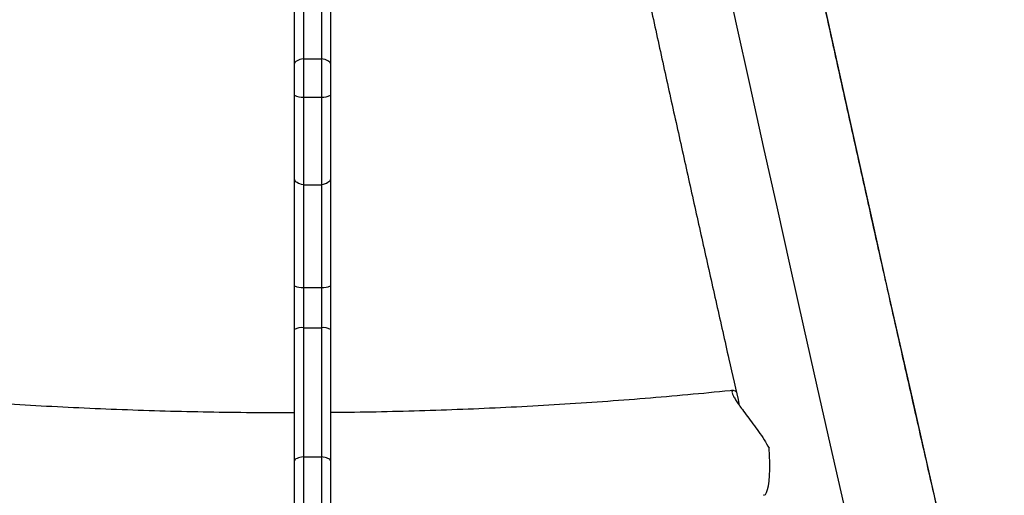
# Model space of a CAD drawing. Units: inches. Extents: x -40 to 843, y 186 to 703.
# Drawn here: x 308 to 321, y 470 to 477 of the extents above; entities that cross this region are included whole.
import ezdxf

# ---------------------------------------------------------------- set-up
doc = ezdxf.new("R2010")
doc.units = ezdxf.units.IN
doc.header["$MEASUREMENT"] = 0
doc.header["$PDSIZE"] = -1
doc.layers.add('CONTOUR', color=7, linetype='Continuous')
doc.layers.add('DIM_IMP_BORDURE', color=7, linetype='Continuous')
doc.styles.add('DIM', font='romans.shx')
doc.dimstyles.new('Implantation (Pied-mètre)', dxfattribs={"dimscale": 96, "dimtxt": 0.09375, "dimasz": 0.125, "dimexe": 0.125, "dimexo": 0.125, "dimgap": 0.03, "dimtad": 1, "dimdec": 3, "dimzin": 0, "dimdsep": 46, "dimlunit": 4, "dimtxsty": 'DIM', "dimblk1": 'OBLIQUE', "dimblk2": 'OBLIQUE', "dimsah": 1, "dimcen": 0.089844, "dimdle": 0.125, "dimclrt": 7, "dimadec": 0, "dimazin": 0, "dimtfac": 1, "dimtdec": 0, "dimtofl": 0, "dimtmove": 0, "dimatfit": 3, "dimldrblk": 'OBLIQUE', "dimfxl": 1, "dimfrac": 2, "dimtolj": 1, "dimtzin": 0, "dimarcsym": 0})

# ---------------------------------------------------------------- blocks, each defined once
blk = doc.blocks.new('_OBLIQUE')
at = {"color": 0, "linetype": 'ByBlock'}
blk.add_line((-0.5, -0.5), (0.5, 0.5), dxfattribs=at)
blk = doc.blocks.new('*D10')
at = {"layer": 'Defpoints', "color": 0}
for p in [(771.139, 671.925), (771.139, 579.707), (52.829, 469.489)]:
    blk.add_point(p, dxfattribs=at)
at = {"layer": 'DIM_IMP_BORDURE', "color": 0, "lineweight": -2}
for p, q in [((52.829, 485.739), (52.829, 688.175)), ((771.139, 595.957), (771.139, 688.175)), ((36.579, 671.925), (787.389, 671.925))]:
    blk.add_line(p, q, dxfattribs=at)
at = {"layer": 'DIM_IMP_BORDURE', "color": 0, "lineweight": -2, "xscale": 16.25, "yscale": 16.25, "zscale": 16.25, "rotation": 180}
blk.add_blockref('_OBLIQUE', (52.829, 671.925), dxfattribs=at)
at = {"layer": 'DIM_IMP_BORDURE', "color": 0, "lineweight": -2, "xscale": 16.25, "yscale": 16.25, "zscale": 16.25}
blk.add_blockref('_OBLIQUE', (771.139, 671.925), dxfattribs=at)
at = {"layer": 'DIM_IMP_BORDURE', "color": 7, "insert": (411.984, 685.092), "char_height": 12.1875, "attachment_point": 5, "style": 'DIM'}
blk.add_mtext('\\A1;59\'-10" [18.245m]', dxfattribs=at)
blk = doc.blocks.new('*D11')
at = {"layer": 'Defpoints', "color": 0}
for p in [(443.169, 646.275), (-9.101, 202.493), (263.729, 202.493)]:
    blk.add_point(p, dxfattribs=at)
at = {"layer": 'DIM_IMP_BORDURE', "color": 0, "lineweight": -2}
for p, q in [((-9.101, 662.525), (-9.101, 186.243)), ((426.919, 646.275), (-25.351, 646.275)), ((247.479, 202.493), (-25.351, 202.493))]:
    blk.add_line(p, q, dxfattribs=at)
at = {"layer": 'DIM_IMP_BORDURE', "color": 0, "lineweight": -2, "xscale": 16.25, "yscale": 16.25, "zscale": 16.25}
for p, rotation in [((-9.101, 646.275), 90), ((-9.101, 202.493), 270)]:
    blk.add_blockref('_OBLIQUE', p, dxfattribs=dict(at, rotation=rotation))
at = {"layer": 'DIM_IMP_BORDURE', "color": 7, "insert": (-22.269, 424.384), "char_height": 12.1875, "attachment_point": 5, "rotation": 90, "style": 'DIM'}
blk.add_mtext("\\A1;37' [11.272m]", dxfattribs=at)

msp = doc.modelspace()

# ---------------------------------------------------------------- linework, layer by layer
at = {"layer": 'CONTOUR'}
for p, q in [((311.49437, 476.69068), (311.49437, 477.55019)), ((311.99437, 477.55019), (311.99437, 476.69068)), ((311.49437, 476.07779), (311.49437, 476.69068)), ((311.61937, 476.80998), (311.61937, 476.14479)), ((311.86937, 476.80998), (311.86937, 476.14479)), ((311.99437, 476.69068), (311.99437, 476.07779)), ((311.61937, 476.14479), (311.61937, 475.6098)), ((311.61937, 476.14479), (311.86937, 476.14479)), ((311.86937, 476.14479), (311.86937, 475.6098)), ((311.49437, 475.63847), (311.49437, 476.07779)), ((311.99437, 476.07779), (311.99437, 475.63847)), ((311.49437, 474.46669), (311.49437, 475.63847)), ((311.61937, 475.6098), (311.61937, 474.38591)), ((311.61937, 475.6098), (311.86937, 475.6098)), ((311.86937, 475.6098), (311.86937, 474.38591)), ((311.99437, 475.63847), (311.99437, 474.46669)), ((311.49437, 472.97451), (311.49437, 474.46669)), ((311.61937, 474.38591), (311.61937, 472.954)), ((311.61937, 474.38591), (311.86937, 474.38591)), ((311.86937, 474.38591), (311.86937, 472.954)), ((311.99437, 474.46669), (311.99437, 472.97451)), ((311.49437, 472.36814), (311.49437, 472.97451)), ((311.99437, 472.97451), (311.99437, 472.36814)), ((311.61937, 472.954), (311.61937, 472.39266)), ((311.61937, 472.954), (311.86937, 472.954)), ((311.86937, 472.954), (311.86937, 472.39266)), ((311.49437, 470.53521), (311.49437, 472.36814)), ((311.61937, 472.39266), (311.61937, 470.58953)), ((311.61937, 472.39266), (311.86937, 472.39266)), ((311.86937, 472.39266), (311.86937, 470.58953)), ((311.99437, 472.36814), (311.99437, 470.53521)), ((311.49437, 470.69602), (311.49437, 470.69594)), ((311.99437, 470.69598), (311.99437, 470.69595)), ((311.49437, 468.7283), (311.49437, 470.53521)), ((311.61937, 470.58953), (311.61937, 468.72594)), ((311.61937, 470.58953), (311.86937, 470.58953)), ((311.86937, 470.58953), (311.86937, 468.72594)), ((311.99437, 470.53521), (311.99437, 468.7283)), ((318.04555, 470.05402), (318.03955, 470.05366))]:
    msp.add_line(p, q, dxfattribs=at)
at = {"layer": 'CONTOUR', "flags": 128}
for points in [[(318.00472, 480.94353), (318.06689, 480.65541), (318.25408, 479.7903), (318.44114, 478.92948), (318.62803, 478.07316), (318.81469, 477.22153), (319.00109, 476.37479), (319.18718, 475.53315), (319.37292, 474.6968), (319.55826, 473.86594), (319.74316, 473.04076), (319.92758, 472.22147), (320.11147, 471.40825), (320.29479, 470.6013), (320.4775, 469.8008), (320.65955, 469.00694), (320.84091, 468.21992), (321.02152, 467.43991), (321.20134, 466.6671), (321.38034, 465.90167), (321.55847, 465.14381)], [(319.15856, 469.93737), (318.97331, 470.75329), (318.7875, 471.57545), (318.60116, 472.40367), (318.41435, 473.23775), (318.2271, 474.0775), (318.03945, 474.92273), (317.85146, 475.77325), (317.66316, 476.62884), (317.4746, 477.48932), (317.28582, 478.35449), (317.09687, 479.22415), (317.01508, 479.60172)], [(311.61937, 476.14479), (311.59302, 476.14037), (311.56876, 476.13447), (311.54718, 476.12723), (311.52878, 476.11882), (311.514, 476.10944), (311.50318, 476.09932), (311.49659, 476.08868), (311.49437, 476.07779)], [(311.99437, 476.07779), (311.99216, 476.08868), (311.98556, 476.09932), (311.97475, 476.10944), (311.95996, 476.11882), (311.94156, 476.12723), (311.91998, 476.13447), (311.89573, 476.14037), (311.86937, 476.14479)], [(311.61937, 474.38591), (311.59302, 474.39125), (311.56876, 474.39836), (311.54718, 474.40709), (311.52878, 474.41723), (311.514, 474.42853), (311.50318, 474.44074), (311.49659, 474.45356), (311.49437, 474.46669)], [(311.99437, 474.46669), (311.99216, 474.45356), (311.98556, 474.44074), (311.97475, 474.42853), (311.95996, 474.41723), (311.94156, 474.40709), (311.91998, 474.39836), (311.89573, 474.39125), (311.86937, 474.38591)], [(318.04555, 470.05402), (318.06463, 470.06591), (318.0817, 470.09235), (318.09641, 470.13281), (318.10847, 470.18648), (318.11765, 470.2523), (318.12376, 470.32897), (318.12668, 470.41496), (318.12634, 470.50857), (318.12277, 470.60795), (318.11603, 470.71112)], [(311.61937, 470.58953), (311.59302, 470.58595), (311.56876, 470.58116), (311.54718, 470.57529), (311.52878, 470.56847), (311.514, 470.56087), (311.50318, 470.55266), (311.49659, 470.54404), (311.49437, 470.53521)], [(311.99437, 470.53521), (311.99216, 470.54404), (311.98556, 470.55266), (311.97475, 470.56087), (311.95996, 470.56847), (311.94156, 470.57529), (311.91998, 470.58116), (311.89573, 470.58595), (311.86937, 470.58953)]]:
    msp.add_lwpolyline(points, dxfattribs=at)
at = {"layer": 'CONTOUR'}
for centre, radius, start, end in [((311.59695, 475.79891), 0.19043, 237.407801, 276.762338), ((311.89179, 475.79891), 0.19043, 263.237662, 302.592199), ((311.59583, 473.20165), 0.24877, 245.930354, 275.430325), ((311.89291, 473.20165), 0.24877, 264.569675, 294.069646), ((311.59633, 472.17925), 0.21465, 83.838686, 118.360296), ((311.89241, 472.17925), 0.21465, 61.639704, 96.161314)]:
    msp.add_arc(centre, radius, start, end, dxfattribs=at)
for points, knots in [([(327.58206, 442.70457), (327.58035, 442.70946), (327.54624, 442.80731), (327.47826, 443.00574), (327.37717, 443.30487), (327.27368, 443.61649), (327.168, 443.93971), (327.06011, 444.27463), (326.95009, 444.6211), (326.83797, 444.97902), (326.7238, 445.34828), (326.60761, 445.72877), (326.48943, 446.12039), (326.36932, 446.52303), (326.2473, 446.9366), (326.1234, 447.36098), (325.99767, 447.79606), (325.87014, 448.24175), (325.74083, 448.69793), (325.60979, 449.1645), (325.47704, 449.64135), (325.34262, 450.12836), (325.20656, 450.62543), (325.06889, 451.13244), (324.92965, 451.64928), (324.78886, 452.17583), (324.64657, 452.71198), (324.50279, 453.25761), (324.35757, 453.8126), (324.21093, 454.37682), (324.06292, 454.95017), (323.91355, 455.5325), (323.76287, 456.1237), (323.61091, 456.72364), (323.4577, 457.33219), (323.30327, 457.94922), (323.14766, 458.57461), (322.9909, 459.2082), (322.83302, 459.84988), (322.67406, 460.49951), (322.51405, 461.15695), (322.35303, 461.82205), (322.19103, 462.49469), (322.02808, 463.17471), (321.86422, 463.86198), (321.69948, 464.55635), (321.53391, 465.25768), (321.36752, 465.96581), (321.20036, 466.6806), (321.03247, 467.40191), (320.86388, 468.12957), (320.69462, 468.86344), (320.52472, 469.60336), (320.35424, 470.34918), (320.18319, 471.10075), (320.01162, 471.8579), (319.83957, 472.62048), (319.66706, 473.38833), (319.49414, 474.1613), (319.32083, 474.93921), (319.14718, 475.7219), (318.97323, 476.50923), (318.79901, 477.301), (318.62455, 478.09709), (318.44989, 478.89726), (318.27507, 479.70157), (318.12682, 480.38583), (318.03684, 480.80333), (318.0052, 480.95012)], [0, 0, 0, 0, 0.00080147, 0.01602075, 0.0312637, 0.04653674, 0.06183615, 0.07715873, 0.09250176, 0.10786289, 0.12324009, 0.1386316, 0.1540359, 0.16945164, 0.18487768, 0.20031298, 0.21575664, 0.23120787, 0.24666597, 0.26213031, 0.27760034, 0.29307556, 0.30855553, 0.32403986, 0.33952819, 0.35502019, 0.37051558, 0.38601409, 0.40151549, 0.41701957, 0.43252613, 0.44803498, 0.46354598, 0.47905896, 0.49457379, 0.51009036, 0.52560853, 0.54112822, 0.55664931, 0.57217173, 0.58769538, 0.60322019, 0.6187461, 0.63427302, 0.64980091, 0.66532971, 0.68085936, 0.69638981, 0.71192101, 0.72745293, 0.74298553, 0.75851875, 0.77405258, 0.78958697, 0.80512189, 0.82065732, 0.83619323, 0.85172958, 0.86726635, 0.88280353, 0.89834108, 0.91387899, 0.92941724, 0.9449558, 0.96049466, 0.9760338, 0.99157321, 1, 1, 1, 1]), ([(316.0765, 478.6353), (316.10506, 478.50397), (316.19204, 478.10393), (316.33728, 477.43944), (316.51218, 476.6418), (316.68685, 475.84866), (316.86125, 475.05991), (317.03535, 474.2758), (317.20911, 473.49642), (317.38249, 472.72211), (317.54657, 471.99214), (317.65261, 471.52291), (317.70118, 471.30801)], [0, 0, 0, 0, 0.05236324, 0.15949402, 0.26662666, 0.37376127, 0.48089798, 0.58803691, 0.6951782, 0.80232199, 0.90946843, 1, 1, 1, 1]), ([(311.49437, 471.20436), (311.32049, 471.20437), (310.94515, 471.20441), (310.36851, 471.2116), (309.76474, 471.2244), (309.16168, 471.2432), (308.55959, 471.2678), (307.95872, 471.29824), (307.35933, 471.33449), (306.76166, 471.37649), (306.16609, 471.42447), (305.64121, 471.4713), (305.31596, 471.50439), (305.18756, 471.51745)], [0, 0, 0, 0, 0.082092014, 0.177201599, 0.272310181, 0.367417028, 0.462521407, 0.557622578, 0.652719799, 0.747812322, 0.842899392, 0.937980245, 1, 1, 1, 1]), ([(317.61309, 471.51696), (317.59983, 471.51558), (317.38995, 471.49374), (316.98172, 471.45515), (316.38752, 471.40372), (315.79101, 471.35837), (315.19265, 471.31872), (314.59264, 471.28489), (313.99125, 471.25689), (313.38875, 471.23462), (312.78537, 471.21861), (312.32046, 471.20957), (312.0567, 471.20781), (311.99437, 471.20739)], [0, 0, 0, 0, 0.00719054, 0.11381034, 0.22043805, 0.32707324, 0.43371506, 0.54036266, 0.64701519, 0.7536718, 0.86033168, 0.96699398, 1, 1, 1, 1]), ([(317.65874, 471.49596), (317.65455, 471.49924), (317.63801, 471.51219), (317.61727, 471.51833), (317.60063, 471.51512), (317.59711, 471.49667), (317.60502, 471.46737), (317.62513, 471.4255), (317.65604, 471.37398), (317.69612, 471.31444), (317.74791, 471.24233), (317.81367, 471.15439), (317.89115, 471.05171), (317.9705, 470.94301), (318.04846, 470.82981), (318.09343, 470.75081), (318.11603, 470.71112)], [0, 0, 0, 0, 0.02612169, 0.10324284, 0.18233271, 0.246532, 0.31250821, 0.37675999, 0.44309116, 0.50436774, 0.56708834, 0.65125488, 0.73784649, 0.82373626, 0.91143485, 1, 1, 1, 1])]:
    msp.add_open_spline(points, degree=3, knots=knots, dxfattribs=at)

# ---------------------------------------------------------------- dimensions: what is measured, and where the dimension line sits
at = {"layer": 'DIM_IMP_BORDURE'}
dim = msp.add_linear_dim(base=(771.13916, 671.92471), p1=(52.82911, 469.48912), p2=(771.13916, 579.70715), dimstyle='Implantation (Pied-mètre)', override={"dimscale": 130, "dimdec": 0}, dxfattribs=at)
dim.commit()
dim.dimension.update_dxf_attribs({"geometry": '*D10', "text_midpoint": (411.98414, 685.09229)})
dim = msp.add_linear_dim(base=(-9.10098, 202.49254), p1=(443.16934, 646.27471), p2=(263.72863, 202.49254), angle=90, dimstyle='Implantation (Pied-mètre)', override={"dimscale": 130, "dimdec": 0}, dxfattribs=at)
dim.commit()
dim.dimension.update_dxf_attribs({"geometry": '*D11', "text_midpoint": (-22.26856, 424.38362)})

doc.saveas('drawing.dxf')
